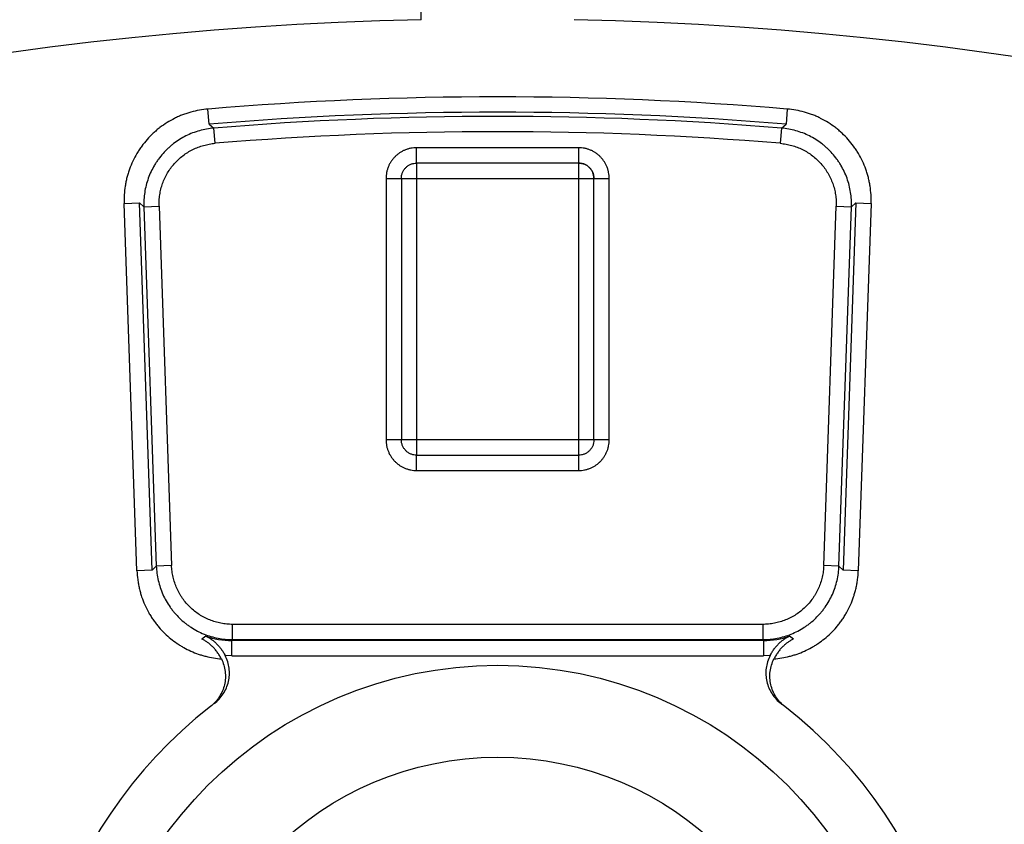
# Model space of a CAD drawing. Units: inches. Extents: x 0 to 17, y 0 to 11.
# Drawn here: x 4.1 to 4.3, y 4.3 to 4.5 of the extents above; entities that cross this region are included whole.
import ezdxf

# ---------------------------------------------------------------- set-up
doc = ezdxf.new("R2010")
doc.units = ezdxf.units.IN
doc.header["$LTSCALE"] = 0.935
doc.header["$MEASUREMENT"] = 0
doc.layers.get('0').update_dxf_attribs({"linetype": 'CONTINUOUS'})
doc.styles.get("Standard").update_dxf_attribs({"font": 'txt', "width": 0.8})
doc.dimstyles.new('DIMSTYLE_1', dxfattribs={"dimtxt": 0.15625, "dimasz": 0.1875, "dimexe": 0.125, "dimexo": 0.0625, "dimgap": 0.09, "dimtad": 0, "dimtih": 1, "dimtoh": 1, "dimzin": 4, "dimdsep": 46, "dimtxsty": 'Standard', "dimblk": '_FILLED', "dimblk1": '_FILLED', "dimblk2": '_FILLED', "dimcen": 0.09, "dimazin": 1, "dimtfac": 1, "dimtofl": 0, "dimtmove": 0, "dimatfit": 1, "dimldrblk": '_FILLED', "dimfxl": 1, "dimtolj": 1, "dimtzin": 4, "dimarcsym": 0})

# ---------------------------------------------------------------- blocks, each defined once
blk = doc.blocks.new('_FILLED')
at = {"color": 0, "linetype": 'ByBlock'}
blk.add_solid([(0, 0), (-1, 0.1666666667), (-1, -0.1666666667)], dxfattribs=at)
blk = doc.blocks.new('*D1')
at = {"color": 7, "linetype": 'Continuous', "transparency": 16777216}
for p, q in [((5.1276414558, 4.1692474263), (5.471246076799999, 4.3922014064)), ((5.471246076799999, 4.3922014064), (5.643121076799999, 4.3922014064))]:
    blk.add_line(p, q, dxfattribs=at)
at = {"color": 7, "linetype": 'Continuous', "transparency": 16777216, "xscale": 0.1875, "yscale": 0.1875, "zscale": 0.1875, "rotation": 212.9782416118}
blk.add_blockref('_FILLED', (5.1276414558, 4.1692474263), dxfattribs=at)

msp = doc.modelspace()

# ---------------------------------------------------------------- linework, layer by layer
at = {"color": 7, "linetype": 'Continuous'}
for p, q in [((4.1452854413, 4.4640569547), (4.1449577815, 4.4679652702)), ((4.2938584553, 4.4679652702), (4.2935307955, 4.4640569547)), ((4.1452854449, 4.4640569114), (4.146437993999999, 4.4630557276)), ((4.146760957900001, 4.4591470256), (4.146437995, 4.463055732)), ((4.2923782418, 4.463055732), (4.292055278899999, 4.4591470256)), ((4.2923782427, 4.4630557276), (4.2935307931, 4.4640569112)), ((4.198594147300001, 4.454079675), (4.198594147300001, 4.4580166829)), ((4.2402220895, 4.4580166829), (4.198594147300001, 4.4580166829)), ((4.2402220895, 4.4580166829), (4.2402220895, 4.454079675)), ((4.2402220895, 4.454079675), (4.198594147300001, 4.454079675)), ((4.198603743500001, 4.3790015587), (4.198603743500001, 4.4540748755)), ((4.2402124933, 4.4540748755), (4.198603743500001, 4.4540748755)), ((4.2402124933, 4.4540748755), (4.2402124933, 4.3790015587)), ((4.1907249282, 4.4501474638), (4.1907249282, 4.3829289704)), ((4.1907249282, 4.4501474638), (4.194661936, 4.4501474638)), ((4.194661936, 4.4501474638), (4.194661936, 4.3829289704)), ((4.1946667356, 4.4501378676), (4.1946667356, 4.3829385666)), ((4.1946667356, 4.4501378676), (4.2441495012, 4.4501378676)), ((4.2441495012, 4.3829385666), (4.2441495012, 4.4501378676)), ((4.2441543007, 4.3829289704), (4.2441543007, 4.4501474638)), ((4.2441543007, 4.4501474638), (4.2480913086, 4.4501474638)), ((4.2480913086, 4.3829289704), (4.2480913086, 4.4501474638)), ((4.1234059172, 4.4436941168), (4.1273255544, 4.4438309936)), ((4.126702628299999, 4.349288663399999), (4.1234060321, 4.4436908256)), ((4.1306222654, 4.349425540199999), (4.1273255544, 4.4438309936)), ((4.1284546237, 4.4428278162), (4.1273255544, 4.4438309936)), ((4.1284546237, 4.4428278162), (4.1323742609, 4.4429646929)), ((4.1284546237, 4.4428278162), (4.1316781217, 4.3505189113)), ((4.1323743219, 4.442962944), (4.135597758899999, 4.3506557881)), ((4.3032184779, 4.3506557881), (4.3064418518, 4.4429611404)), ((4.306441975899999, 4.4429646929), (4.3103616131, 4.4428278162)), ((4.3071381151, 4.3505189113), (4.3103616131, 4.4428278162)), ((4.3114906824, 4.4438309936), (4.3081939713, 4.349425540199999)), ((4.3114906824, 4.4438309936), (4.3103616131, 4.4428278162)), ((4.3114906824, 4.4438309936), (4.3154103196, 4.4436941168)), ((4.3154100872, 4.443687462), (4.3121136085, 4.349288663399999)), ((4.194661936, 4.3829289704), (4.1907249282, 4.3829289704)), ((4.2441495012, 4.3829385666), (4.1946667356, 4.3829385666)), ((4.2480913086, 4.3829289704), (4.2441543007, 4.3829289704)), ((4.198594147300001, 4.3750597513), (4.198594147300001, 4.378996759200001)), ((4.198594147300001, 4.378996759200001), (4.2402220895, 4.378996759200001)), ((4.198603743500001, 4.3790015587), (4.2402124933, 4.3790015587)), ((4.2402220895, 4.378996759200001), (4.2402220895, 4.3750597513)), ((4.198594147300001, 4.3750597513), (4.2402220895, 4.3750597513)), ((4.1306222654, 4.349425540199999), (4.1316781217, 4.3505189113)), ((4.135597758899999, 4.3506557881), (4.1316781217, 4.3505189113)), ((4.3071381151, 4.3505189113), (4.3032184779, 4.3506557881)), ((4.3071381151, 4.3505189113), (4.3081939713, 4.349425540199999)), ((4.1306222654, 4.349425540199999), (4.126702628299999, 4.349288663399999)), ((4.3121136085, 4.349288663399999), (4.3081939713, 4.349425540199999)), ((4.1512763076, 4.3315931632), (4.1512763076, 4.3355151896)), ((4.2875399292, 4.3355151896), (4.1512763076, 4.3355151896)), ((4.2875399292, 4.3355151896), (4.2875399292, 4.3315931632)), ((4.1443665504, 4.3325192268), (4.1434015799, 4.3317066276)), ((4.1510520145, 4.331360901), (4.1512763076, 4.3315931632)), ((4.1510520145, 4.327438874599999), (4.1510520145, 4.331360901)), ((4.2877642222, 4.331360901), (4.1510520145, 4.331360901)), ((4.1512763076, 4.3315931632), (4.2875399292, 4.3315931632)), ((4.2875399292, 4.3315931632), (4.2877642222, 4.331360901)), ((4.2877642222, 4.331360901), (4.2877642222, 4.327438874599999)), ((4.2954146569, 4.3317066276), (4.2944496864, 4.3325192268)), ((4.1510520145, 4.327438874599999), (4.1493868024, 4.327496179700001)), ((4.1510520145, 4.327438874599999), (4.2877642222, 4.327438874599999)), ((4.2894294344, 4.3274961798), (4.2877642222, 4.327438874599999)), ((4.2922580554, 4.3151439039), (4.2922791551, 4.315127416))]:
    msp.add_line(p, q, dxfattribs=at)
for centre, radius in [((4.2194081184, 3.5799240439), 1.0826771654), ((4.2194081184, 3.5799240439), 1.0787401575), ((4.2194081184, 3.5799240439), 1.0728346457), ((4.2194081184, 3.5799240439), 1.0472440945), ((4.2194081184, 3.5799240439), 1.0264136142), ((4.2194081184, 4.2196878234), 0.1053149606), ((4.2194081184, 4.2196878234), 0.0816929134)]:
    msp.add_circle(centre, radius, dxfattribs=at)
for centre, radius, start, end in [((4.2194081184, 3.5799240439), 1.0786002744, 93.2270737494, 86.772912589), ((4.2194081184, 3.5799240439), 1.0237071921, 94.1753655057, 133.6730256021), ((4.2194081184, 3.5799240439), 1.0237071921, 46.3269743979, 85.8246344943), ((4.2194081184, 3.5799240439), 1.0129411876, 93.3751741729, 86.62482582710001), ((4.2194081184, 3.5799240439), 1.0138650471, 94.1753655057, 133.3314559486), ((4.2194081184, 3.5799240439), 1.0138650471, 46.6685440514, 85.8246344943), ((4.2194081184, 3.5799240439), 0.9834284564, 94.30483089040003, 133.279800104), ((4.2194081184, 3.5799240439), 0.9834284564, 46.72019989600001, 85.6951691096), ((4.2194081184, 3.5799240439), 0.9736233905, 94.30483089040003, 133.6143885929), ((4.2194081184, 3.5799240439), 0.9736233905, 46.38561140710001, 85.6951691096), ((4.2194081184, 3.5799240439), 0.9504287519, 91.20990424080001, 133.7900957592), ((4.2194081184, 3.5799240439), 0.9504287519, 46.2099042408, 88.7900957592), ((4.2194081184, 3.5799240439), 0.9112084881999999, 91.23464954209999, 133.7653504579), ((4.2194081184, 3.5799240439), 0.9112084881999999, 46.2346495421, 88.76535045790001), ((4.2194081184, 3.5799240439), 0.8911565925, 85.20790326260001, 94.7919136032), ((4.2194081184, 3.5799240439), 0.8872345661, 85.2077246046, 94.79227539540001), ((4.2194081184, 3.5799240439), 0.886141195, 85.27657715260001, 94.7234228474), ((4.2194081184, 3.5799240439), 0.8822191686, 85.276676736, 94.72322099950003), ((4.1510171373, 4.3510343494), 0.0196733953, 250.2418353403, 270.1015740905), ((4.2877990995, 4.3510343494), 0.0196733953, 269.8984255311, 289.758164565), ((4.2194081184, 4.2196878234), 0.1200787402, 52.4302225713, 52.6371633046), ((4.2194081184, 4.2196878234), 0.1200787402, 127.9332935121, 52.0667064879)]:
    msp.add_arc(centre, radius, start, end, dxfattribs=at)
for points, knots in [([(4.1997742743, 4.4909209819), (4.1997804883, 4.4933390459), (4.1997831336, 4.4969426462), (4.1997760826, 4.5016999969), (4.19976636, 4.5051513612), (4.1997522591, 4.5084786363), (4.1997337117, 4.5116539937), (4.1997106363, 4.5146511599), (4.1996831931, 4.5174449307), (4.1996517455, 4.5200111693), (4.1996165738, 4.5223273206), (4.199583373, 4.5240916929), (4.199554767, 4.5253634135), (4.1995334093, 4.5262077587), (4.1995114146, 4.5269762844), (4.1994888389, 4.527667166600001), (4.1994657304, 4.5282788975), (4.1994421563, 4.5288102993), (4.199418158, 4.5292603805), (4.1993968356, 4.5295841215), (4.199379022900001, 4.529801651700001), (4.1993664243, 4.5299335393), (4.1993537729, 4.5300443731), (4.1993443727, 4.5301111087), (4.1993394548, 4.5301408934)], [0, 0, 0, 0, 0.1849263147, 0.2755910937, 0.3638271336, 0.4488764401, 0.530052517, 0.6066722079, 0.6780966520999999, 0.7437211957, 0.8029443208, 0.8552485512000001, 0.8786781161, 0.9002258956999999, 0.9198418863, 0.9374764191, 0.9530903415, 0.9666582204, 0.978155835, 0.9875595493000001, 0.9914691886, 0.9948471854000001, 0.9976913156, 1, 1, 1, 1]), ([(4.1449634021, 4.4679655839), (4.1442214819, 4.467898660299999), (4.142741103000001, 4.4676990676), (4.140919873000001, 4.4672845624), (4.1394896195, 4.4668523587), (4.1384332362, 4.4664775745), (4.1373965978, 4.4660517681), (4.1360444895, 4.4654173061), (4.1344144589, 4.4645027253), (4.1328793715, 4.4634366697), (4.1317168088, 4.4624993819), (4.1306003276, 4.461507720299999), (4.129294835500001, 4.4601705478), (4.128121281, 4.458716211700001), (4.1272684947, 4.457490391399999), (4.1264751563, 4.4562252391), (4.125597985, 4.4545749481), (4.1248824115, 4.4528482885), (4.1244121015, 4.4514307032), (4.124111681600001, 4.4503510287), (4.1238642466, 4.4492577735), (4.1236039654, 4.4477864861), (4.123407551000001, 4.4459290397), (4.1233845649, 4.4444354412), (4.1234060321, 4.4436908256)], [0, 0, 0, 0, 0.062381585, 0.1249026652, 0.1561846979, 0.1874621146, 0.2187307848, 0.2499931161, 0.3124935184, 0.3749925368, 0.4062497152, 0.4375059862, 0.5000012459000001, 0.5624961894, 0.5937520745, 0.625008748, 0.6875068351000001, 0.7500069167, 0.7812693716, 0.8125383270000001, 0.8438160785, 0.8750983067, 0.9376190429000001, 1, 1, 1, 1]), ([(4.3154100872, 4.443687462), (4.315431357900001, 4.4444321024), (4.3154082407, 4.4459257171), (4.3152120873, 4.447783219), (4.3149521259, 4.4492545803), (4.3147049544, 4.450347899200001), (4.3144047827, 4.4514276488), (4.3139347389, 4.4528453441), (4.3132194168, 4.4545721551), (4.312342445, 4.4562226081), (4.3115492648, 4.4574879124), (4.3106966396, 4.4587138899), (4.3095232847, 4.4601684281), (4.3082179768, 4.4615058123), (4.3071016344, 4.4624976407), (4.3059392025, 4.4634350899), (4.3044042469, 4.4645013456), (4.3027743394, 4.4654161692), (4.3014223247, 4.4660508843), (4.3003857546, 4.466476925199999), (4.2993294301, 4.4668519575), (4.2978992408, 4.4672844619), (4.2960780398, 4.4676992136), (4.2945976197, 4.4678986863), (4.2938556797, 4.4679654251)], [0, 0, 0, 0, 0.0623816485, 0.1249027118, 0.15618468, 0.187462017, 0.2187306238, 0.2499929221, 0.3124933313, 0.3749924124, 0.4062496229999999, 0.4375059158, 0.5000011907, 0.5624961213, 0.5937519924, 0.6250086485999999, 0.6875067071, 0.7500067923999999, 0.7812692676999999, 0.8125382575, 0.8438160518000001, 0.8750983154, 0.9376190675, 1, 1, 1, 1]), ([(4.146437993999999, 4.4630557276), (4.1458195345, 4.46300383), (4.1445852872, 4.4628403794), (4.1427647126, 4.4624217615), (4.140989705, 4.4618332726), (4.1392791813, 4.4610780015), (4.1376490101, 4.4601640425), (4.1363688038, 4.4592771462), (4.1353992726, 4.4584971253), (4.1344680264, 4.4576713951), (4.1333791119, 4.4565574914), (4.1324003723, 4.4553456396), (4.1316893566, 4.454324117900001), (4.1310282166, 4.453269931), (4.1302973232, 4.451894692), (4.1295805356, 4.4501687349), (4.1290307385, 4.4483815704), (4.1286541279, 4.4465498932), (4.1284515616, 4.4446928443), (4.1284337535, 4.4434479576), (4.1284546275, 4.4428276779)], [0, 0, 0, 0, 0.0623650321, 0.1248849008, 0.1874545568, 0.249990482, 0.3124913001, 0.3749778991, 0.4062317817, 0.4374906004, 0.5000018103, 0.5625130436, 0.593771876, 0.6250257336, 0.6875120484999999, 0.7500123004000001, 0.8125473137, 0.8751160047, 0.9376352031, 1, 1, 1, 1]), ([(4.3103616092, 4.4428276779), (4.3103824819, 4.44344796), (4.3103646688, 4.4446928559), (4.3101620926, 4.4465499226), (4.3097854771, 4.448381625), (4.309235675, 4.4501688141), (4.3085188671, 4.4518947824), (4.3077879603, 4.4532700237), (4.307126819, 4.4543242132), (4.3064158002, 4.4553457326), (4.3054370497, 4.4565575757), (4.3043481252, 4.4576714695), (4.3034168764, 4.4584971968), (4.3024473476, 4.4592772161), (4.301167142, 4.4601640987), (4.2995369796, 4.4610780363), (4.2978264798, 4.461833299599999), (4.296051496700001, 4.4624217808), (4.2942309388, 4.462840387), (4.292996700000001, 4.4630038315), (4.2923782427, 4.4630557276)], [0, 0, 0, 0, 0.06236503400000001, 0.1248849163, 0.1874545905, 0.2499905285, 0.3124913515, 0.3749779514, 0.406231833, 0.4374906503, 0.5000018586, 0.5625130937, 0.5937719278, 0.6250257863, 0.6875121006, 0.7500123478, 0.8125473486, 0.8751160213, 0.9376352055, 1, 1, 1, 1]), ([(4.1323743219, 4.442962944), (4.1323635908, 4.443459125), (4.1323841488, 4.444454578), (4.132543691, 4.4459404718), (4.1328361059, 4.4474080906), (4.1332655617, 4.4488417218), (4.1338362277, 4.4502248017), (4.1345390736, 4.4515454567), (4.1353651937, 4.452793139100001), (4.1363058412, 4.4539572385), (4.137352332, 4.4550270877), (4.1384950023, 4.455993002), (4.139724294200001, 4.4568454096), (4.1410306878, 4.4575747034), (4.1424035869, 4.4581705849), (4.143826543299999, 4.4586339562), (4.145283538999999, 4.4589661346), (4.1462699496, 4.4591012722), (4.1467640624, 4.4591471963)], [0, 0, 0, 0, 0.0623102878, 0.1248281971, 0.187396392, 0.2499270712, 0.3124230214, 0.3749308491, 0.4374644434, 0.5000121697, 0.5625546065, 0.625079081, 0.687581503, 0.7500794023999999, 0.8126166585, 0.8751858851000001, 0.9376965776, 1, 1, 1, 1]), ([(4.198594147300001, 4.4580166829), (4.198337031499999, 4.458015580400001), (4.1978221567, 4.4579892711), (4.1971844465, 4.4578957039), (4.1966813313, 4.4577839482), (4.1961845138, 4.4576473823), (4.1955772837, 4.4574305701), (4.194994485, 4.4571547394), (4.1945465301, 4.4569001549), (4.1941116724, 4.4566235419), (4.1935945008, 4.4562388739), (4.1932117871, 4.455893442200001), (4.193029188, 4.4557124231)], [0, 0, 0, 0, 0.124846557, 0.2499070276, 0.3124639616, 0.3750025499, 0.4999996836, 0.6249962579999999, 0.6875345727, 0.7500915936, 0.8751528639, 1, 1, 1, 1]), ([(4.2457870487, 4.4557124231), (4.2456044496, 4.455893442200001), (4.2452217359, 4.4562388739), (4.2447045644, 4.4566235419), (4.2442697067, 4.4569001549), (4.2438217518, 4.4571547394), (4.2432389531, 4.4574305701), (4.242631722900001, 4.4576473823), (4.2421349055, 4.4577839482), (4.2416317902, 4.4578957039), (4.24099408, 4.4579892711), (4.2404792053, 4.458015580400001), (4.2402220895, 4.4580166829)], [0, 0, 0, 0, 0.1248471361, 0.2499084064, 0.3124654273, 0.375003742, 0.5000003163000001, 0.6249974501, 0.6875360384, 0.7500929724, 0.875153443, 1, 1, 1, 1]), ([(4.292053747200001, 4.4591471098), (4.2925477774, 4.45909968), (4.2935339881, 4.458962720400001), (4.294990997, 4.4586302981), (4.2964142962, 4.4581680455), (4.2977877923, 4.4575736668), (4.2990945482, 4.4568449661), (4.3003238296, 4.4559923034), (4.3014662037, 4.4550257576), (4.3025121574, 4.453955257400001), (4.3034521134, 4.4527906763), (4.3042775847, 4.4515427467), (4.3049801837, 4.450222082), (4.305551482699999, 4.4488392619), (4.3059824954, 4.4474060164), (4.306276054700001, 4.445938576700001), (4.306435353399999, 4.4444526949), (4.3064540831, 4.4434572371), (4.3064418518, 4.4429611404)], [0, 0, 0, 0, 0.0623102755, 0.1248281863, 0.1873964185, 0.2499271516, 0.3124231297, 0.3749309585, 0.4374645449, 0.500012276, 0.5625547465999999, 0.6250792572, 0.687581682, 0.7500795229999999, 0.8126166662000001, 0.8751858229, 0.937696532, 1, 1, 1, 1]), ([(4.193029188, 4.4557124231), (4.192848168899999, 4.4555298239), (4.1925027372, 4.4551471102), (4.1921180692, 4.4546299387), (4.191841456100001, 4.454195081), (4.1915868717, 4.453747126100001), (4.1913110409, 4.4531643274), (4.1910942287, 4.452557097300001), (4.1909576629, 4.4520602798), (4.1908459071, 4.4515571645), (4.1907523399, 4.4509194543), (4.1907260306, 4.4504045796), (4.1907249282, 4.4501474638)], [0, 0, 0, 0, 0.1248471361, 0.2499084064, 0.3124654273, 0.375003742, 0.5000003163000001, 0.6249974501, 0.6875360384, 0.7500929724, 0.875153443, 1, 1, 1, 1]), ([(4.2480913086, 4.4501474638), (4.248090206100001, 4.4504045796), (4.2480638968, 4.4509194543), (4.2479703296, 4.4515571645), (4.247858573899999, 4.4520602798), (4.247722008, 4.452557097300001), (4.2475051958, 4.4531643274), (4.247229365, 4.453747126100001), (4.2469747806, 4.454195081), (4.2466981676, 4.4546299387), (4.246313499599999, 4.4551471102), (4.2459680679, 4.4555298239), (4.2457870487, 4.4557124231)], [0, 0, 0, 0, 0.124846557, 0.2499070276, 0.3124639616, 0.3750025499, 0.4999996836, 0.6249962579999999, 0.6875345727, 0.7500915936, 0.8751528639, 1, 1, 1, 1]), ([(4.1946595377, 4.4501474638), (4.1946592207, 4.4504027056), (4.1946996445, 4.4507880181), (4.1948270988, 4.4512854037), (4.1949589, 4.4516496683), (4.1951251693, 4.4519995553), (4.195390922, 4.452440856), (4.1958018156, 4.4529398404), (4.1963008013, 4.4533507241), (4.1967420899, 4.4536164735), (4.197091966, 4.4537827361), (4.1974562214, 4.4539145287), (4.1979536003, 4.4540419726), (4.1983389077, 4.4540823903), (4.198594147300001, 4.4540820733)], [0, 0, 0, 0, 0.1242193752, 0.1868635625, 0.2496468436, 0.312427787, 0.3750900821, 0.5000051526, 0.6249187134, 0.6875789241, 0.7503576095000001, 0.8131389598000001, 0.8757817119, 1, 1, 1, 1]), ([(4.2441471028, 4.4501378676), (4.2441467915, 4.4503934914), (4.2441069122, 4.4507791971), (4.2439814187, 4.4512777114), (4.2438513155, 4.4516429005), (4.2436865816, 4.451993787), (4.2434879025, 4.4523262132), (4.243257397, 4.4526368293), (4.2429977466, 4.4529231892), (4.2427113694, 4.453182822300001), (4.2424007465, 4.4534133204), (4.2420683351, 4.453612021600001), (4.2417174705, 4.4537767881), (4.2413523023, 4.4539069168), (4.2408538104, 4.454032417), (4.2404681068, 4.4540722454), (4.2402124933, 4.4540724789)], [0, 0, 0, 0, 0.1242330626, 0.1868585678, 0.2495980797, 0.3123250704, 0.3749515905, 0.4374951591, 0.5000048841, 0.5625149557, 0.6250591986999999, 0.6876857138, 0.7504118318, 0.8131493870000001, 0.8757719762, 1, 1, 1, 1]), ([(4.2402220895, 4.4540820733), (4.2404773313, 4.4540823903), (4.2408626438, 4.4540419665), (4.2413600294, 4.4539145123), (4.241724294, 4.453782711100001), (4.242074181, 4.4536164417), (4.2425154817, 4.453350689), (4.243014466, 4.4529397955), (4.2434253498, 4.452440809800001), (4.2436910992, 4.4519995212), (4.2438573618, 4.4516496451), (4.2439891544, 4.4512853896), (4.2441165983, 4.4507880107), (4.244157016, 4.4504027034), (4.244156698999999, 4.4501474638)], [0, 0, 0, 0, 0.1242193752, 0.1868635625, 0.2496468436, 0.312427787, 0.3750900821, 0.5000051526, 0.6249187134, 0.6875789241, 0.7503576095000001, 0.8131389598000001, 0.8757817119, 1, 1, 1, 1]), ([(4.1907249282, 4.3829289704), (4.1907260306, 4.3826718546), (4.1907523399, 4.3821569799), (4.1908459071, 4.3815192696), (4.1909576629, 4.3810161544), (4.1910942287, 4.3805193369), (4.1913110409, 4.3799121068), (4.1915868717, 4.3793293081), (4.191841456100001, 4.3788813532), (4.1921180692, 4.3784464955), (4.1925027372, 4.377929324), (4.192848168899999, 4.3775466103), (4.193029188, 4.3773640111)], [0, 0, 0, 0, 0.124846557, 0.2499070276, 0.3124639616, 0.3750025499, 0.4999996836, 0.6249962579999999, 0.6875345727, 0.7500915936, 0.8751528639, 1, 1, 1, 1]), ([(4.198594147300001, 4.3789943608), (4.1983389054, 4.3789940439), (4.197953593, 4.379034467699999), (4.1974562074, 4.3791619219), (4.197091942799999, 4.3792937231), (4.1967420558, 4.3794599925), (4.196300755, 4.3797257452), (4.1958017707, 4.3801366387), (4.195390887, 4.3806356244), (4.1951251375, 4.381076913), (4.1949588749, 4.3814267891), (4.1948270823, 4.3817910446), (4.194699638399999, 4.382288423399999), (4.1946592208, 4.3826737308), (4.1946595377, 4.3829289704)], [0, 0, 0, 0, 0.1242193752, 0.1868635625, 0.2496468436, 0.312427787, 0.3750900821, 0.5000051526, 0.6249187134, 0.6875789241, 0.7503576095000001, 0.8131389598000001, 0.8757817119, 1, 1, 1, 1]), ([(4.244156698999999, 4.3829289704), (4.244157016, 4.3826737285), (4.2441165922, 4.3822884161), (4.243989138, 4.381791030500001), (4.2438573368, 4.3814267659), (4.2436910674, 4.3810768789), (4.243425314700001, 4.3806355782), (4.2430144212, 4.3801365938), (4.242515435500001, 4.3797257101), (4.2420741469, 4.3794599607), (4.2417242708, 4.3792936981), (4.2413600153, 4.3791619055), (4.2408626364, 4.3790344615), (4.2404773291, 4.3789940439), (4.2402220895, 4.3789943608)], [0, 0, 0, 0, 0.1242193752, 0.1868635625, 0.2496468436, 0.312427787, 0.3750900821, 0.5000051526, 0.6249187134, 0.6875789241, 0.7503576095000001, 0.8131389598000001, 0.8757817119, 1, 1, 1, 1]), ([(4.2457870487, 4.3773640111), (4.2459680679, 4.3775466103), (4.246313499599999, 4.377929324), (4.2466981676, 4.3784464955), (4.2469747806, 4.3788813532), (4.247229365, 4.3793293081), (4.2475051958, 4.3799121068), (4.247722008, 4.3805193369), (4.247858573899999, 4.3810161544), (4.2479703296, 4.3815192696), (4.2480638968, 4.3821569799), (4.248090206100001, 4.3826718546), (4.2480913086, 4.3829289704)], [0, 0, 0, 0, 0.1248471361, 0.2499084064, 0.3124654273, 0.375003742, 0.5000003163000001, 0.6249974501, 0.6875360384, 0.7500929724, 0.875153443, 1, 1, 1, 1]), ([(4.193029188, 4.3773640111), (4.1932117871, 4.377182992), (4.1935945008, 4.376837560299999), (4.1941116724, 4.376452892300001), (4.1945465301, 4.3761762792), (4.194994485, 4.375921694800001), (4.1955772837, 4.3756458641), (4.1961845138, 4.3754290519), (4.1966813313, 4.375292486), (4.1971844465, 4.375180730299999), (4.1978221567, 4.3750871631), (4.198337031499999, 4.3750608537), (4.198594147300001, 4.3750597513)], [0, 0, 0, 0, 0.1248471361, 0.2499084064, 0.3124654273, 0.375003742, 0.5000003163000001, 0.6249974501, 0.6875360384, 0.7500929724, 0.875153443, 1, 1, 1, 1]), ([(4.2402220895, 4.3750597513), (4.2404792053, 4.3750608537), (4.24099408, 4.3750871631), (4.2416317902, 4.375180730299999), (4.2421349055, 4.375292486), (4.242631722900001, 4.3754290519), (4.2432389531, 4.3756458641), (4.2438217518, 4.375921694800001), (4.2442697067, 4.3761762792), (4.2447045644, 4.376452892300001), (4.2452217359, 4.376837560299999), (4.2456044496, 4.377182992), (4.2457870487, 4.3773640111)], [0, 0, 0, 0, 0.124846557, 0.2499070276, 0.3124639616, 0.3750025499, 0.4999996836, 0.6249962579999999, 0.6875345727, 0.7500915936, 0.8751528639, 1, 1, 1, 1]), ([(4.1316781217, 4.3505189113), (4.1317007678, 4.3498935736), (4.1318067756, 4.3486427125), (4.1321433579, 4.3467894522), (4.132654557, 4.3449745097), (4.1333381176, 4.343217402200001), (4.134186472, 4.3415347491), (4.1350241313, 4.3402064799), (4.1357682576, 4.3391962984), (4.1365604742, 4.3382230368), (4.1376369902, 4.337079295400001), (4.138817614100001, 4.3360433619), (4.1398179336, 4.3352855979), (4.1408534673, 4.3345771814), (4.1422101595, 4.3337864008), (4.1439213851, 4.3329973056), (4.1457012556, 4.3323754885), (4.1475329103, 4.3319279459), (4.149396772099999, 4.3316562552), (4.1506505626, 4.3315939707), (4.1512763076, 4.3315931632)], [0, 0, 0, 0, 0.0623627045, 0.1248827271, 0.1874532568, 0.2499895524, 0.3124903466, 0.3749767885, 0.4062308114, 0.4374898999, 0.5000016590999999, 0.5625134428999999, 0.5937725463, 0.6250265475, 0.6875127282, 0.7500130009, 0.8125484597, 0.8751181042, 0.9376375117, 1, 1, 1, 1]), ([(4.1403721534, 4.339911712799999), (4.1400128581, 4.3402613837), (4.1393256016, 4.3409949477), (4.138555452799999, 4.341987996499999), (4.1379979808, 4.3428240611), (4.1374819972, 4.3436860435), (4.1369168701, 4.3448089549), (4.1364630544, 4.3459812681), (4.1361696552, 4.3469420604), (4.1359231189, 4.347916186), (4.1357021763, 4.349153247099999), (4.1356173267, 4.3501548071), (4.135597758899999, 4.3506557881)], [0, 0, 0, 0, 0.1248529701, 0.2499137541, 0.312470198, 0.3750079636, 0.5000044929999999, 0.6250005118, 0.6875365786, 0.7500899615000001, 0.8751465181, 1, 1, 1, 1]), ([(4.2875399292, 4.3315931632), (4.2881656763, 4.3315939716), (4.2894194751, 4.3316562604), (4.2912833529, 4.3319279598), (4.2931150304, 4.3323755069), (4.294894923399999, 4.332997328899999), (4.2966061587, 4.3337864428), (4.2979628526, 4.334577235799999), (4.298998388399999, 4.335285654), (4.299998705, 4.3360434217), (4.3011793196, 4.337079366), (4.3022558252, 4.3382231171), (4.3030480383, 4.3391963816), (4.3037921628, 4.3402065611), (4.3046298096, 4.341534829), (4.305478145, 4.3432174731), (4.306161699900001, 4.3449745583), (4.3066728936, 4.3467894782), (4.3070094666, 4.3486427227), (4.3071154699, 4.3498935757), (4.3071381151, 4.3505189113)], [0, 0, 0, 0, 0.0623627045, 0.1248827271, 0.1874532568, 0.2499895524, 0.3124903466, 0.3749767885, 0.4062308114, 0.4374898999, 0.5000016590999999, 0.5625134428999999, 0.5937725463, 0.6250265475, 0.6875127282, 0.7500130009, 0.8125484597, 0.8751181042, 0.9376375117, 1, 1, 1, 1]), ([(4.3032184779, 4.3506557881), (4.3031989099, 4.3501548071), (4.3031140601, 4.349153247099999), (4.3028931177, 4.347916186), (4.302646581499999, 4.3469420604), (4.3023531824, 4.3459812681), (4.3018993666, 4.3448089549), (4.3013342395, 4.3436860435), (4.300818255899999, 4.342824061), (4.300260784100001, 4.341987996399999), (4.2994906353, 4.3409949475), (4.2988033788, 4.340261383600001), (4.2984440834, 4.339911712799999)], [0, 0, 0, 0, 0.1248534836, 0.2499100402, 0.3124634217, 0.3749994869, 0.499995504, 0.6249920351, 0.6875298022, 0.7500862476000001, 0.8751470317, 1, 1, 1, 1]), ([(4.126702628299999, 4.349288663399999), (4.1267319437, 4.3485371925), (4.1268274047, 4.347410425400001), (4.1270579283, 4.3459222895), (4.1272830415, 4.3448142188), (4.1275604818, 4.343718072), (4.1280005931, 4.3422769014), (4.1286813096, 4.3405184229), (4.1295289949, 4.3388340482), (4.1303029693, 4.3375410989), (4.1309302912, 4.3366003127), (4.131601806, 4.3356905435), (4.132552171, 4.3345223843), (4.1333253063, 4.3336970886), (4.13386422, 4.3331725506)], [0, 0, 0, 0, 0.124844617, 0.1873752395, 0.2499267733, 0.3124760407, 0.3750080297, 0.4999956874, 0.624983349, 0.6875165670000001, 0.750068493, 0.8126228056, 0.8751553712000001, 1, 1, 1, 1]), ([(4.304952016700001, 4.3331725506), (4.3054909303, 4.3336970887), (4.3062640655, 4.3345223846), (4.3072144306, 4.3356905437), (4.3078859454, 4.3366003129), (4.3085132675, 4.3375410989), (4.3092872419, 4.3388340481), (4.3101349272, 4.3405184229), (4.3108156436, 4.3422769014), (4.311255755, 4.3437180721), (4.3115331954, 4.3448142188), (4.3117583087, 4.3459222895), (4.3119888324, 4.347410425400001), (4.3120842932, 4.3485371925), (4.3121136085, 4.349288663399999)], [0, 0, 0, 0, 0.1248446303, 0.1873771963, 0.2499315083, 0.3124834332, 0.3750166499, 0.50000431, 0.6249919691, 0.6875239595, 0.7500732281, 0.8126247623, 0.8751553845000001, 1, 1, 1, 1]), ([(4.1512763076, 4.3355151896), (4.1507749489, 4.3355172617), (4.1497710378, 4.3355671058), (4.148527019499999, 4.3357447408), (4.1475448833, 4.3359571303), (4.1465744368, 4.3362168195), (4.1453869998, 4.3366294458), (4.1442450498, 4.3371550395), (4.143365584800001, 4.3376406261), (4.142510574, 4.3381685801), (4.141491252200001, 4.338903602799999), (4.1407341503, 4.3395648397), (4.1403721534, 4.339911712799999)], [0, 0, 0, 0, 0.1248534836, 0.2499100402, 0.3124634217, 0.3749994869, 0.499995504, 0.6249920351, 0.6875298022, 0.7500862476000001, 0.8751470317, 1, 1, 1, 1]), ([(4.2984440834, 4.339911712799999), (4.2980820863, 4.3395648398), (4.2973249843, 4.338903603), (4.2963056626, 4.3381685802), (4.2954506519, 4.3376406261), (4.2945711869, 4.3371550395), (4.2934292369, 4.3366294458), (4.2922417999, 4.3362168196), (4.2912713534, 4.3359571303), (4.2902892173, 4.3357447407), (4.2890451989, 4.3355671055), (4.2880412879, 4.3355172615), (4.2875399292, 4.3355151896)], [0, 0, 0, 0, 0.1248529701, 0.2499137541, 0.312470198, 0.3750079636, 0.5000044929999999, 0.6250005118, 0.6875365786, 0.7500899615000001, 0.8751465181, 1, 1, 1, 1]), ([(4.13386422, 4.3331725506), (4.1343519471, 4.3327044299), (4.1353676128, 4.3318078317), (4.1367270234, 4.3307975929), (4.1378638832, 4.3300613713), (4.139031551, 4.329375683299999), (4.1405454921, 4.3286155124), (4.1421197616, 4.3279897907), (4.1434081176, 4.3275729365), (4.1447136598, 4.3272124065), (4.1463717238, 4.3268670913), (4.1477164662, 4.326702718), (4.1483903144, 4.3266485774)], [0, 0, 0, 0, 0.1248803838, 0.2499311533, 0.3124778568, 0.375008156, 0.5000014076, 0.6249962144, 0.6875271244, 0.7500732564, 0.8751212620000001, 1, 1, 1, 1]), ([(4.2904259224, 4.3266485774), (4.2910997706, 4.326702718), (4.2924445129, 4.3268670913), (4.2941025769, 4.3272124065), (4.2954081192, 4.3275729365), (4.2966964751, 4.3279897907), (4.2982707446, 4.3286155124), (4.2997846857, 4.329375683299999), (4.3009523535, 4.3300613713), (4.3020892134, 4.3307975929), (4.3034486239, 4.3318078316), (4.3044642897, 4.3327044299), (4.304952016700001, 4.3331725506)], [0, 0, 0, 0, 0.1248787382, 0.2499267438, 0.3124728756, 0.3750037855, 0.499998592, 0.6249918439, 0.6875221431999999, 0.7500688469, 0.8751196164, 1, 1, 1, 1]), ([(4.1483903144, 4.3266485774), (4.1482298648, 4.3269472648), (4.1479799817, 4.3273882595), (4.1476222482, 4.3279566729), (4.147344239100001, 4.3283653371), (4.1470550912, 4.3287544623), (4.1467546512, 4.3291214149), (4.1464453087, 4.3294666704), (4.146128697, 4.3297910411), (4.1458065004, 4.3300954698), (4.1454802803, 4.3303808887), (4.1451512124, 4.330648817), (4.144709698, 4.3309807808), (4.144137973, 4.3313563925), (4.1436554088, 4.3316108743), (4.1434087935, 4.3317257917)], [0, 0, 0, 0, 0.1405060579, 0.2099149262, 0.278278008, 0.34527926, 0.4107475647, 0.474741145, 0.5373234372, 0.5985332979, 0.6583860357, 0.7169108323000001, 0.7743437270999999, 0.8872505087, 1, 1, 1, 1]), ([(4.1443665505, 4.3325192271), (4.1446095818, 4.3324064446), (4.1450911648, 4.3321567573), (4.1457875844, 4.331715704100001), (4.1464637118, 4.331203409800001), (4.1471189823, 4.3306178598), (4.1476378993, 4.3300699501), (4.1480377996, 4.329591575), (4.1483326534, 4.329207465400001), (4.1486174825, 4.3288037024), (4.1489823599, 4.3282402411), (4.1492320344, 4.327799031100001), (4.1493863993, 4.3274975006)], [0, 0, 0, 0, 0.1111821284, 0.224774891, 0.3416843091, 0.4628003267, 0.5890506661, 0.6544418842999999, 0.7214798753, 0.7899353763, 0.8594290139, 1, 1, 1, 1]), ([(4.2894298374, 4.3274975006), (4.2895842027, 4.3277990318), (4.289833875899999, 4.3282402427), (4.2901987498, 4.3288037041), (4.2904835735, 4.329207463), (4.2907784221, 4.3295915657), (4.291178319, 4.330069936), (4.2916972363, 4.3306178469), (4.2923525099, 4.3312034015), (4.2930286512, 4.3317156867), (4.2937250824, 4.332156728), (4.2942066608, 4.3324064276), (4.2944496863, 4.3325192271)], [0, 0, 0, 0, 0.1405713475, 0.2100647649, 0.2785194443, 0.3455558262, 0.4109459668, 0.5371966256, 0.6583139945, 0.7752239087, 0.8888170637999999, 1, 1, 1, 1]), ([(4.2954074433, 4.3317257917), (4.2951608332, 4.3316108763), (4.2946782825, 4.331356392), (4.2941065734, 4.3309807781), (4.2936650589, 4.3306488215), (4.2933359764, 4.330380905299999), (4.2930097355, 4.3300955011), (4.2926875228, 4.3297910825), (4.2923709045, 4.329466714700001), (4.29206157, 4.329121449800001), (4.2917611587, 4.3287544713), (4.2914720658, 4.328365304), (4.2911941071, 4.327956606), (4.2908364067, 4.3273881724), (4.290586473299999, 4.3269472107), (4.2904259224, 4.3266485774)], [0, 0, 0, 0, 0.1127473595, 0.225652045, 0.2830848308, 0.3416105169, 0.4014643664, 0.4626749614, 0.5252576402, 0.5892514159000001, 0.6547200189, 0.7217216325, 0.7900847066, 0.8594935803, 1, 1, 1, 1]), ([(4.1483903144, 4.3266485774), (4.1488977659, 4.3256401321), (4.149566005, 4.3234269028), (4.149374157900001, 4.3199795421), (4.1480379896, 4.3167973123), (4.1464811635, 4.3150910507), (4.1455904792, 4.3143971681)], [0, 0, 0, 0, 0.2499855992, 0.4999750448, 0.7499827623, 1, 1, 1, 1]), ([(4.1465583469, 4.3151436902), (4.1474631356, 4.3158380578), (4.1490492723, 4.317550638999999), (4.150404735, 4.3207645947), (4.1505948642, 4.3242483187), (4.1499064299, 4.3264811366), (4.1493868024, 4.327496179700001)], [0, 0, 0, 0, 0.2500255992, 0.5000303467, 0.7500189523999999, 1, 1, 1, 1]), ([(4.2894294344, 4.3274961798), (4.288909805899999, 4.3264811347), (4.2882213662, 4.324248311), (4.2884115134, 4.3207646074), (4.2897669292, 4.317550597), (4.2913531732, 4.3158381579), (4.2922578926, 4.3151436918)], [0, 0, 0, 0, 0.2499814866, 0.4999701915, 0.7499733161, 1, 1, 1, 1]), ([(4.2932257576, 4.3143971681), (4.2923351495, 4.3150911445), (4.2907782143, 4.31679727), (4.2894420835, 4.3199795575), (4.2892502343, 4.3234269057), (4.2899184722, 4.3256401347), (4.2904259224, 4.3266485774)], [0, 0, 0, 0, 0.2500167129, 0.5000257536, 0.7500150344, 1, 1, 1, 1])]:
    msp.add_open_spline(points, degree=3, knots=knots, dxfattribs=at)

# ---------------------------------------------------------------- dimensions: what is measured, and where the dimension line sits
dim = msp.add_diameter_dim_2p(p1=(5.1276414558, 4.1692474263), p2=(3.3111747809, 2.9906006614), text=' ', dimstyle='DIMSTYLE_1', override={"dimpost": '<>'}, dxfattribs=at)
dim.commit()
dim.dimension.update_dxf_attribs({"geometry": '*D1', "text_midpoint": (5.721246076799999, 4.3140764064), "dimtype": 163})

doc.saveas('drawing.dxf')
